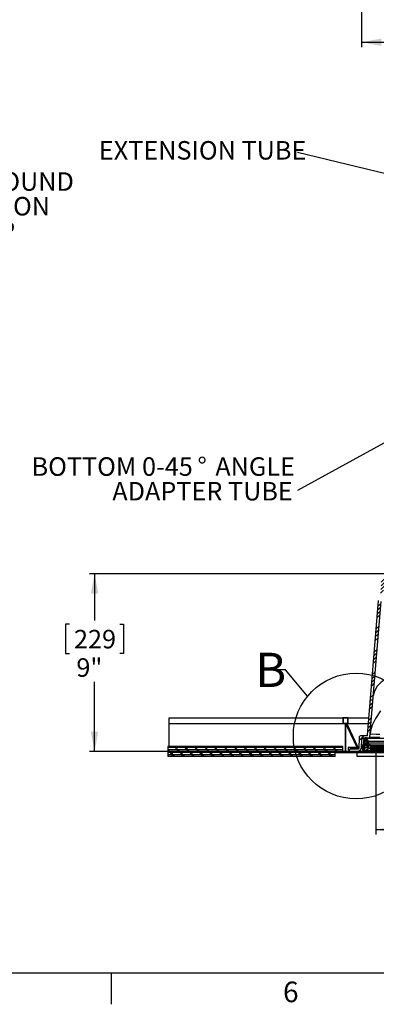
# Model space of a CAD drawing. Extents: x 2 to 154, y 1 to 99.
# Drawn here: x 37 to 55, y 1 to 51 of the extents above; entities that cross this region are included whole.
import ezdxf

# ---------------------------------------------------------------- set-up
doc = ezdxf.new("R2010")
doc.units = 0
doc.header["$MEASUREMENT"] = 0
doc.linetypes.add('SLD-SOLID', pattern=[0])
doc.layers.get('0').update_dxf_attribs({"linetype": 'CONTINUOUS'})
doc.styles.add('SLDTEXTSTYLE0', font='GOTHIC.TTF', dxfattribs={"width": 0.913})
doc.styles.add('SLDTEXTSTYLE1', font='GOTHIC.TTF', dxfattribs={"width": 0.913})
doc.styles.get("Standard").update_dxf_attribs({"font": 'GOTHIC.TTF'})
doc.dimstyles.new('SLDDIMSTYLE0', dxfattribs={"dimtxt": 0.9375, "dimasz": 1, "dimexe": 0, "dimexo": 0.0625, "dimgap": 0.234375, "dimtad": 0, "dimtih": 1, "dimtoh": 1, "dimdec": 1, "dimrnd": 1e-09, "dimzin": 12, "dimtxsty": 'SLDTEXTSTYLE0', "dimsah": 1, "dimcen": 0.09, "dimazin": 3, "dimtfac": 1, "dimtdec": 1, "dimtofl": 0, "dimtmove": 0, "dimatfit": 3, "dimtolj": 1, "dimtzin": 12})
doc.dimstyles.new('SLDDIMSTYLE1', dxfattribs={"dimtxt": 0.9375, "dimasz": 1, "dimexe": 0, "dimexo": 0.0625, "dimgap": 0.234375, "dimtad": 0, "dimtih": 1, "dimtoh": 1, "dimdec": 1, "dimrnd": 1e-09, "dimzin": 12, "dimtxsty": 'SLDTEXTSTYLE0', "dimsah": 1, "dimcen": 0.09, "dimazin": 3, "dimtfac": 1, "dimtdec": 1, "dimtofl": 0, "dimtmove": 0, "dimatfit": 3, "dimtolj": 1, "dimtzin": 12})
doc.dimstyles.new('SLDDIMSTYLE4', dxfattribs={"dimtxt": 0, "dimasz": 0.375, "dimexe": 0, "dimexo": 0.0625, "dimgap": 0, "dimtad": 0, "dimtih": 1, "dimtoh": 1, "dimdec": 0, "dimrnd": 1e-09, "dimzin": 0, "dimtxsty": 'STANDARD', "dimblk1": 'DOT', "dimblk2": 'DOT', "dimsah": 1, "dimcen": 0.09, "dimazin": 3, "dimtfac": 0.375, "dimtdec": 0, "dimtofl": 0, "dimtmove": 0, "dimatfit": 3, "dimtolj": 1, "dimtzin": 0})
doc.dimstyles.new('SLDDIMSTYLE5', dxfattribs={"dimtxt": 0, "dimasz": 1, "dimexe": 0, "dimexo": 0.0625, "dimgap": 0, "dimtad": 0, "dimtih": 1, "dimtoh": 1, "dimdec": 0, "dimrnd": 1e-09, "dimzin": 0, "dimtxsty": 'STANDARD', "dimblk1": 'NONE', "dimblk2": 'NONE', "dimsah": 1, "dimcen": 0.09, "dimazin": 3, "dimtfac": 1, "dimtdec": 0, "dimtofl": 0, "dimtmove": 0, "dimatfit": 3, "dimtolj": 1, "dimtzin": 0})

# ---------------------------------------------------------------- blocks, each defined once
blk = doc.blocks.new('_D')
at = {"color": 7, "linetype": 'SLD-SOLID'}
for p, q in [((54.367, 58.984), (54.367, 49.585)), ((76.867, 58.984), (76.867, 49.585)), ((63.776, 51.956), (63.776, 50.691)), ((63.776, 51.956), (63.965, 51.956)), ((66.613, 51.956), (66.423, 51.956)), ((66.613, 51.956), (66.613, 50.691)), ((63.776, 50.691), (63.965, 50.691)), ((66.613, 50.691), (66.423, 50.691)), ((54.367, 49.835), (62.044, 49.835)), ((76.867, 49.835), (68.269, 49.835))]:
    blk.add_line(p, q, dxfattribs=at)
for points in [[(54.367, 49.835), (55.367, 49.647), (55.367, 50.022)], [(76.867, 49.835), (75.867, 50.022), (75.867, 49.647)]]:
    blk.add_solid(points, dxfattribs=at)
at = {"color": 7, "linetype": 'SLD-SOLID', "char_height": 0.9375, "attachment_point": 1, "style": 'SLDTEXTSTYLE0'}
for s, insert in [('572', (64.155, 51.777)), ('%%c', (62.5, 50.288)), ('22 1/2"', (63.839, 50.288)), ('OPENING', (62.312, 48.8))]:
    blk.add_mtext(s, dxfattribs=dict(at, insert=insert))
blk = doc.blocks.new('_D_3')
at = {"color": 7, "linetype": 'SLD-SOLID'}
for p, q in [((55.091, 13.852), (55.091, 9.704)), ((76.144, 13.852), (76.144, 9.704)), ((64.329, 11.323), (64.139, 11.323)), ((64.139, 11.323), (64.139, 9.834)), ((66.882, 11.323), (67.072, 11.323)), ((67.072, 11.323), (67.072, 9.834)), ((55.091, 9.954), (63.806, 9.954)), ((64.139, 9.834), (64.329, 9.834)), ((67.072, 9.834), (66.882, 9.834)), ((76.144, 9.954), (67.405, 9.954))]:
    blk.add_line(p, q, dxfattribs=at)
for points in [[(55.091, 9.954), (56.091, 9.766), (56.091, 10.141)], [(76.144, 9.954), (75.144, 10.141), (75.144, 9.766)]]:
    blk.add_solid(points, dxfattribs=at)
at = {"color": 7, "linetype": 'SLD-SOLID', "char_height": 0.9375, "attachment_point": 1, "style": 'SLDTEXTSTYLE0'}
for s, insert in [('535', (64.566, 11.031)), ('21"', (64.339, 9.591))]:
    blk.add_mtext(s, dxfattribs=dict(at, insert=insert))
blk = doc.blocks.new('_D_7')
at = {"color": 7, "linetype": 'SLD-SOLID'}
for p, q in [((55.781, 22.904), (40.588, 22.904)), ((40.838, 22.904), (40.838, 20.548)), ((39.561, 20.358), (39.371, 20.358)), ((39.371, 20.358), (39.371, 18.869)), ((42.114, 20.358), (42.304, 20.358)), ((42.304, 20.358), (42.304, 18.869)), ((39.371, 18.869), (39.561, 18.869)), ((42.304, 18.869), (42.114, 18.869)), ((40.838, 13.904), (40.838, 17.429)), ((53.903, 13.904), (40.588, 13.904))]:
    blk.add_line(p, q, dxfattribs=at)
for points in [[(40.838, 22.904), (40.65, 21.904), (41.025, 21.904)], [(40.838, 13.904), (41.025, 14.904), (40.65, 14.904)]]:
    blk.add_solid(points, dxfattribs=at)
at = {"color": 7, "linetype": 'SLD-SOLID', "char_height": 0.9375, "attachment_point": 1, "style": 'SLDTEXTSTYLE0'}
for s, insert in [('229', (39.798, 20.066)), ('9"', (39.917, 18.626))]:
    blk.add_mtext(s, dxfattribs=dict(at, insert=insert))
blk = doc.blocks.new('SW_NOTE_8')
at = {"color": 0, "linetype": 'CONTINUOUS', "char_height": 0.9375, "attachment_point": 3, "style": 'SLDTEXTSTYLE0'}
for s, insert in [('BOTTOM 0-45', (-5.301, 1.688)), ('%%d', (-4.593, 1.688)), (' ANGLE', (-0.13, 1.688)), ('ADAPTER TUBE', (-0.236, 0.438))]:
    blk.add_mtext(s, dxfattribs=dict(at, insert=insert))
blk = doc.blocks.new('_DOT')
at = {"color": 0, "linetype": 'BYBLOCK'}
blk.add_line((-0.5, 0), (-1, 0), dxfattribs=at)
at = {"color": 0, "linetype": 'BYBLOCK', "const_width": 0.5}
blk.add_lwpolyline([(-0.25, 0, 1), (0.25, 0, 1)], format="xyb", close=True, dxfattribs=at)
blk = doc.blocks.new('SW_NOTE_10')
at = {"color": 0, "linetype": 'CONTINUOUS', "insert": (-4.805, 0.578), "char_height": 0.9375, "attachment_point": 2, "style": 'SLDTEXTSTYLE0'}
blk.add_mtext('EXTENSION TUBE', dxfattribs=at)
blk = doc.blocks.new('_NONE')
blk = doc.blocks.new('SW_NOTE_27')
at = {"color": 0, "linetype": 'CONTINUOUS', "char_height": 0.9375, "attachment_point": 2, "style": 'SLDTEXTSTYLE0'}
for s, insert in [('SQUARE/ROUND', (4.902, 0.57)), ('TRANSITION', (4.959, -0.68)), ('V-CLIP', (4.978, -1.93))]:
    blk.add_mtext(s, dxfattribs=dict(at, insert=insert))

msp = doc.modelspace()

# ---------------------------------------------------------------- hatches: boundary and pattern name
at = {"linetype": 'SLD-SOLID'}
h = msp.add_hatch(dxfattribs=at)
h.set_pattern_fill('ANSI34', style=0)
edge = h.paths.add_edge_path(flags=0)
edge.add_arc((54.725, 14.642), 0.0625, 270, 355.3)
edge.add_line((54.787, 14.637), (55.352, 21.504))
edge.add_line((55.352, 21.504), (55.454, 21.636))
edge.add_line((55.454, 21.636), (55.493, 22.196))
edge.add_line((55.493, 22.196), (55.592, 22.196))
edge.add_line((55.592, 22.196), (55.598, 22.904))
edge.add_line((55.598, 22.904), (55.397, 22.904))
edge.add_line((55.397, 22.904), (55.31, 21.654))
edge.add_line((55.31, 21.654), (55.23, 21.552))
edge.add_line((55.23, 21.552), (54.669, 14.723))
edge.add_arc((54.649, 14.725), 0.02, 270, 355.3, ccw=False)
edge.add_line((54.649, 14.705), (54.345, 14.705))
edge.add_arc((54.345, 14.605), 0.1, 90, 178)
edge.add_line((54.245, 14.608), (54.226, 14.049))
edge.add_arc((54.206, 14.049), 0.02, 270, 358, ccw=False)
edge.add_line((54.206, 14.029), (53.825, 14.029))
edge.add_arc((53.825, 14.049), 0.02, 180, 270, ccw=False)
edge.add_line((53.805, 14.049), (53.805, 14.109))
edge.add_line((53.805, 14.109), (53.68, 14.109))
edge.add_line((53.68, 14.109), (53.68, 14.076))
edge.add_arc((53.852, 14.076), 0.172, 180, 270)
edge.add_line((53.852, 13.904), (54.18, 13.904))
edge.add_arc((54.18, 14.076), 0.172, 270, 358)
edge.add_line((54.352, 14.07), (54.368, 14.55))
edge.add_arc((54.399, 14.549), 0.031, 90, 178, ccw=False)
edge.add_line((54.399, 14.58), (54.725, 14.58))
h = msp.add_hatch(dxfattribs=at)
h.set_pattern_fill('ANSI31', style=0)
h.paths.add_polyline_path([(53.533, 13.904), (53.083, 13.904), (53.083, 13.859), (54.028, 13.859), (54.028, 13.904), (53.578, 13.904), (53.578, 15.319), (53.69, 15.319), (53.69, 15.609), (53.42, 15.609), (53.42, 15.319), (53.533, 15.319)], flags=0)
h.paths.add_polyline_path([(53.098, 13.874), (53.098, 13.889), (53.548, 13.889), (53.548, 15.334), (53.435, 15.334), (53.435, 15.594), (53.675, 15.594), (53.675, 15.334), (53.563, 15.334), (53.563, 13.889), (54.013, 13.889), (54.013, 13.874)], flags=0)
h = msp.add_hatch(dxfattribs=at)
h.set_pattern_fill('ANSI38', style=0)
edge = h.paths.add_edge_path(flags=0)
edge.add_line((55.081, 14.03), (54.831, 14.03))
edge.add_line((54.831, 14.03), (54.831, 14.093))
edge.add_arc((54.821, 14.093), 0.00968, 0, 141.2132)
edge.add_arc((54.767, 14.137), 0.06, 42.3087, 321.2132, ccw=False)
edge.add_arc((54.82, 14.185), 0.0113, 222.3087, 360)
edge.add_line((54.831, 14.185), (54.831, 14.226))
edge.add_arc((54.767, 14.137), 0.11, 54.4215, 75.5225)
edge.add_arc((54.822, 14.35), 0.11, 180, 255.5225, ccw=False)
edge.add_line((54.712, 14.35), (54.712, 14.435))
edge.add_arc((54.68, 14.435), 0.0315, 0, 180)
edge.add_line((54.649, 14.435), (54.649, 14.122))
edge.add_arc((54.619, 14.122), 0.03, 270, 360, ccw=False)
edge.add_line((54.619, 14.092), (54.554, 14.092))
edge.add_arc((54.554, 14.122), 0.03, 180, 270, ccw=False)
edge.add_line((54.524, 14.122), (54.524, 14.435))
edge.add_arc((54.492, 14.435), 0.0315, 0, 180)
edge.add_line((54.461, 14.435), (54.461, 13.977))
edge.add_arc((54.471, 13.977), 0.01, 180, 270)
edge.add_line((54.471, 13.967), (55.081, 13.967))
edge.add_arc((55.081, 13.977), 0.01, 270, 360)
edge.add_line((55.091, 13.977), (55.091, 14.02))
edge.add_arc((55.081, 14.02), 0.01, 0, 90)
h = msp.add_hatch(dxfattribs=at)
h.set_pattern_fill('ANSI31', style=0)
edge = h.paths.add_edge_path(flags=0)
edge.add_line((54.576, 14.205), (54.596, 14.205))
edge.add_arc((54.596, 14.225), 0.0197, 270, 360)
edge.add_line((54.615, 14.225), (54.615, 14.249))
edge.add_line((54.615, 14.249), (54.645, 14.249))
edge.add_arc((54.645, 14.264), 0.0157, 270, 450)
edge.add_line((54.645, 14.28), (54.615, 14.28))
edge.add_line((54.615, 14.28), (54.615, 14.327))
edge.add_line((54.615, 14.327), (54.645, 14.327))
edge.add_arc((54.645, 14.343), 0.0157, 270, 450)
edge.add_line((54.645, 14.359), (54.615, 14.359))
edge.add_line((54.615, 14.359), (54.615, 14.386))
edge.add_arc((54.631, 14.386), 0.0157, 90, 180, ccw=False)
edge.add_line((54.631, 14.402), (54.651, 14.402))
edge.add_arc((54.651, 14.446), 0.0433, 270, 385.7508)
edge.add_line((54.69, 14.464), (54.639, 14.57))
edge.add_arc((54.586, 14.544), 0.0591, 25.7508, 154.2492)
edge.add_line((54.533, 14.57), (54.482, 14.464))
edge.add_arc((54.521, 14.446), 0.0433, 154.2492, 270)
edge.add_line((54.521, 14.402), (54.541, 14.402))
edge.add_arc((54.541, 14.386), 0.0157, 0, 90, ccw=False)
edge.add_line((54.556, 14.386), (54.556, 14.359))
edge.add_line((54.556, 14.359), (54.527, 14.359))
edge.add_arc((54.527, 14.343), 0.0157, 90, 270)
edge.add_line((54.527, 14.327), (54.556, 14.327))
edge.add_line((54.556, 14.327), (54.556, 14.28))
edge.add_line((54.556, 14.28), (54.527, 14.28))
edge.add_arc((54.527, 14.264), 0.0157, 90, 270)
edge.add_line((54.527, 14.249), (54.556, 14.249))
edge.add_line((54.556, 14.249), (54.556, 14.225))
edge.add_arc((54.576, 14.225), 0.0197, 180, 270)
edge = h.paths.add_edge_path(flags=0)
edge.add_arc((54.521, 14.446), 0.00394, 154.2492, 270, ccw=False)
edge.add_line((54.517, 14.447), (54.568, 14.553))
edge.add_arc((54.586, 14.544), 0.0197, 25.7508, 154.2492, ccw=False)
edge.add_line((54.604, 14.553), (54.654, 14.447))
edge.add_arc((54.651, 14.446), 0.00394, -90, 25.7508, ccw=False)
edge.add_line((54.651, 14.442), (54.521, 14.442))
h = msp.add_hatch(dxfattribs=at)
h.set_pattern_fill('CORK', style=0)
h.set_pattern_definition([(0, (0, 0), (0, 0.125), []), (135, (0.0625, -0.0625), (-0.25, -0.25), [0.1767767, -0.1767767]), (135, (0.09375, -0.0625), (-0.25, -0.25), [0.1767767, -0.1767767]), (135, (0.125, -0.0625), (-0.25, -0.25), [0.1767767, -0.1767767])])
h.paths.add_polyline_path([(53.42, 13.904), (53.42, 14.154), (44.555, 14.154), (44.555, 13.654), (53.023, 13.654), (53.023, 13.904)], flags=0)
h = msp.add_hatch(dxfattribs=at)
h.set_pattern_fill('ANSI31', style=0)
edge = h.paths.add_edge_path(flags=0)
edge.add_arc((54.476, 13.963), 0.015, 180, 270, ccw=False)
edge.add_line((54.461, 13.963), (54.461, 14.25))
edge.add_line((54.461, 14.25), (54.431, 14.25))
edge.add_line((54.431, 14.25), (54.431, 13.963))
edge.add_arc((54.476, 13.963), 0.045, 180, 270)
edge.add_line((54.476, 13.918), (54.672, 13.918))
edge.add_line((54.672, 13.918), (54.672, 13.948))
edge.add_line((54.672, 13.948), (54.476, 13.948))
h = msp.add_hatch(dxfattribs=at)
h.set_pattern_fill('ANSI31', style=0)
h.paths.add_polyline_path([(76.331, 14.081), (54.831, 14.081), (54.831, 14.061), (76.331, 14.061)], flags=0)
h = msp.add_hatch(dxfattribs=at)
h.set_pattern_fill('ANSI34', style=0)
h.paths.add_polyline_path([(55.101, 14.061), (54.901, 14.061), (54.901, 14.03), (55.101, 14.03)], flags=0)

# ---------------------------------------------------------------- linework, layer by layer
at = {"color": 7, "linetype": 'SLD-SOLID'}
for p, q in [((54.669, 14.723), (55.23, 21.552)), ((54.787, 14.637), (55.352, 21.504)), ((44.617, 15.609), (53.42, 15.609)), ((44.617, 15.319), (44.617, 15.609)), ((53.42, 15.609), (53.42, 15.319)), ((53.69, 15.609), (53.42, 15.609)), ((53.675, 15.594), (53.435, 15.594)), ((53.435, 15.594), (53.435, 15.334)), ((53.675, 15.334), (53.675, 15.594)), ((53.69, 15.319), (53.69, 15.609)), ((53.69, 15.609), (54.742, 15.609)), ((44.617, 15.319), (53.42, 15.319)), ((44.617, 14.154), (44.617, 15.319)), ((53.42, 15.319), (53.533, 15.319)), ((53.435, 15.334), (53.548, 15.334)), ((53.533, 15.319), (53.533, 13.904)), ((53.548, 15.334), (53.548, 13.889)), ((53.548, 15.319), (53.563, 15.319)), ((53.563, 13.889), (53.563, 15.334)), ((53.563, 15.334), (53.675, 15.334)), ((53.578, 15.319), (53.69, 15.319)), ((53.578, 13.904), (53.578, 15.319)), ((53.637, 15.158), (54.136, 14.082)), ((53.69, 15.319), (54.718, 15.319)), ((54.192, 14.108), (53.693, 15.184)), ((54.245, 14.608), (54.226, 14.049)), ((54.649, 14.705), (54.345, 14.705)), ((54.368, 14.55), (54.352, 14.07)), ((54.725, 14.58), (54.399, 14.58)), ((54.533, 14.57), (54.482, 14.464)), ((54.568, 14.553), (54.517, 14.447)), ((54.654, 14.447), (54.604, 14.553)), ((54.69, 14.464), (54.639, 14.57)), ((55.286, 14.58), (54.725, 14.58)), ((44.555, 14.154), (44.555, 13.654)), ((53.42, 14.154), (44.555, 14.154)), ((53.42, 13.904), (53.42, 14.154)), ((53.68, 14.109), (53.68, 14.076)), ((53.805, 14.109), (53.68, 14.109)), ((53.805, 14.049), (53.805, 14.109)), ((53.805, 14.109), (53.825, 14.109)), ((54.123, 14.109), (53.825, 14.109)), ((54.206, 14.029), (53.825, 14.029)), ((54.136, 14.082), (54.137, 14.079)), ((54.228, 14.109), (54.192, 14.109)), ((54.193, 14.105), (54.192, 14.108)), ((54.431, 13.963), (54.431, 14.25)), ((54.461, 14.25), (54.431, 14.25)), ((54.461, 14.435), (54.461, 13.977)), ((54.461, 13.963), (54.461, 14.25)), ((54.651, 14.442), (54.521, 14.442)), ((54.541, 14.402), (54.521, 14.402)), ((54.524, 14.122), (54.524, 14.435)), ((54.527, 14.359), (54.556, 14.359)), ((54.556, 14.327), (54.527, 14.327)), ((54.527, 14.28), (54.556, 14.28)), ((54.556, 14.249), (54.527, 14.249)), ((54.619, 14.092), (54.554, 14.092)), ((54.556, 14.386), (54.556, 14.359)), ((54.556, 14.327), (54.556, 14.28)), ((54.556, 14.249), (54.556, 14.225)), ((54.596, 14.205), (54.576, 14.205)), ((54.649, 14.205), (54.596, 14.205)), ((54.615, 14.359), (54.615, 14.386)), ((54.615, 14.359), (54.645, 14.359)), ((54.615, 14.28), (54.615, 14.327)), ((54.645, 14.327), (54.615, 14.327)), ((54.615, 14.28), (54.645, 14.28)), ((54.615, 14.225), (54.615, 14.249)), ((54.645, 14.249), (54.615, 14.249)), ((54.651, 14.402), (54.631, 14.402)), ((54.649, 14.359), (54.645, 14.359)), ((54.649, 14.327), (54.645, 14.327)), ((54.649, 14.28), (54.645, 14.28)), ((54.649, 14.249), (54.645, 14.249)), ((54.649, 14.435), (54.649, 14.122)), ((54.712, 14.35), (54.712, 14.435)), ((54.831, 14.185), (54.831, 14.226)), ((54.831, 14.226), (64.213, 14.226)), ((54.831, 14.03), (54.831, 14.093)), ((54.831, 14.081), (54.831, 14.061)), ((54.831, 14.081), (76.331, 14.081)), ((54.831, 14.061), (76.331, 14.061)), ((55.081, 14.03), (54.831, 14.03)), ((54.848, 14.173), (64.219, 14.173)), ((76.151, 14.103), (54.849, 14.103)), ((54.901, 14.061), (54.901, 14.03)), ((55.101, 14.061), (54.901, 14.061)), ((55.101, 14.03), (54.901, 14.03)), ((55.091, 13.977), (55.091, 14.02)), ((55.101, 14.061), (55.101, 14.03)), ((76.154, 14.03), (55.101, 14.03)), ((53.023, 13.654), (44.555, 13.654)), ((53.42, 13.904), (53.023, 13.904)), ((53.023, 13.654), (53.023, 13.904)), ((53.023, 13.859), (53.083, 13.859)), ((53.083, 13.904), (53.083, 13.859)), ((53.533, 13.904), (53.083, 13.904)), ((53.083, 13.859), (54.028, 13.859)), ((53.548, 13.889), (53.098, 13.889)), ((53.098, 13.889), (53.098, 13.874)), ((53.098, 13.874), (54.013, 13.874)), ((53.548, 13.904), (53.563, 13.904)), ((54.013, 13.889), (53.563, 13.889)), ((54.028, 13.904), (53.578, 13.904)), ((54.18, 13.904), (53.852, 13.904)), ((54.013, 13.874), (54.013, 13.889)), ((54.028, 13.859), (54.028, 13.904)), ((54.028, 13.859), (77.207, 13.859)), ((54.15, 13.654), (54.15, 13.859)), ((77.085, 13.654), (54.15, 13.654)), ((54.477, 13.904), (54.18, 13.904)), ((54.471, 13.967), (55.081, 13.967)), ((54.672, 13.948), (54.476, 13.948)), ((54.672, 13.918), (54.476, 13.918)), ((54.492, 13.904), (54.477, 13.904)), ((54.492, 13.917), (54.492, 13.918)), ((54.492, 13.879), (54.492, 13.917)), ((54.652, 13.872), (54.512, 13.872)), ((54.672, 13.918), (54.672, 13.948)), ((54.672, 13.918), (54.672, 13.917)), ((54.672, 13.917), (54.672, 13.879)), ((65.911, 13.904), (54.672, 13.904)), ((55.081, 13.967), (76.154, 13.967)), ((151.935, 2.671), (3.435, 2.671)), ((41.685, 2.671), (41.685, 1.096))]:
    msp.add_line(p, q, dxfattribs=at)
at = {"color": 8, "linetype": 'SLD-SOLID'}
for p, q in [((54.491, 14.483), (54.493, 14.55)), ((54.493, 14.58), (54.493, 14.55)), ((54.523, 14.55), (54.493, 14.55)), ((54.604, 14.553), (54.568, 14.553)), ((76.596, 14.57), (54.639, 14.57)), ((53.825, 14.049), (53.805, 14.049)), ((53.825, 14.109), (53.825, 14.049)), ((53.825, 14.029), (53.825, 14.049)), ((53.825, 14.049), (54.226, 14.049)), ((54.524, 14.122), (54.649, 14.122)), ((54.649, 14.386), (54.615, 14.386)), ((54.649, 14.225), (54.615, 14.225)), ((54.712, 14.435), (76.523, 14.435)), ((54.712, 14.35), (76.523, 14.35)), ((54.794, 14.243), (64.221, 14.243)), ((54.84, 14.185), (64.213, 14.185)), ((54.843, 14.093), (76.151, 14.093)), ((55.091, 14.02), (76.144, 14.02)), ((55.091, 13.977), (76.144, 13.977)), ((54.477, 13.948), (54.477, 13.967)), ((54.477, 13.904), (54.477, 13.918)), ((54.672, 13.917), (54.492, 13.917))]:
    msp.add_line(p, q, dxfattribs=at)
at = {"color": 8, "linetype": 'SLD-SOLID', "flags": 128}
for points in [[(55.611, 17.578), (55.355, 17.414), (55.151, 17.205), (55.017, 16.967), (54.958, 16.716)], [(55.321, 15.956), (55.066, 15.581), (54.906, 15.238), (54.826, 14.957), (54.797, 14.757)], [(53.637, 15.158), (53.638, 15.162), (53.643, 15.167), (53.651, 15.173), (53.662, 15.179), (53.673, 15.183), (53.683, 15.186), (53.69, 15.186), (53.693, 15.184)], [(55.295, 14.757), (55.106, 14.77), (54.944, 14.774), (54.836, 14.77), (54.797, 14.757)]]:
    msp.add_lwpolyline(points, dxfattribs=at)
at = {"color": 7, "linetype": 'SLD-SOLID', "flags": 128}
for points in [[(53.6, 15.238), (53.601, 15.237), (53.603, 15.232), (53.606, 15.225), (53.61, 15.216), (53.616, 15.204), (53.622, 15.19), (53.629, 15.175), (53.637, 15.158)], [(53.693, 15.184), (53.686, 15.201), (53.679, 15.216), (53.672, 15.23), (53.667, 15.242), (53.662, 15.251), (53.659, 15.258), (53.657, 15.263), (53.656, 15.264)], [(54.192, 14.108), (54.191, 14.104), (54.186, 14.099), (54.178, 14.093), (54.167, 14.088), (54.156, 14.083), (54.147, 14.081), (54.139, 14.08), (54.136, 14.082), (54.137, 14.086), (54.142, 14.091), (54.15, 14.097), (54.161, 14.103), (54.172, 14.107), (54.181, 14.11), (54.189, 14.11), (54.192, 14.108)], [(54.193, 14.105), (54.193, 14.102), (54.188, 14.096), (54.179, 14.091), (54.169, 14.085), (54.158, 14.081), (54.148, 14.078), (54.141, 14.078), (54.137, 14.079), (54.137, 14.079)], [(54.84, 14.185), (54.843, 14.18), (54.845, 14.177), (54.847, 14.174), (54.848, 14.173), (54.848, 14.173)], [(54.849, 14.103), (54.849, 14.103), (54.849, 14.102), (54.848, 14.101), (54.847, 14.099), (54.845, 14.096), (54.843, 14.093)], [(54.492, 13.879), (54.493, 13.878), (54.494, 13.877), (54.496, 13.875), (54.498, 13.874), (54.501, 13.874), (54.505, 13.873), (54.508, 13.873), (54.512, 13.872)], [(54.652, 13.872), (54.656, 13.873), (54.66, 13.873), (54.663, 13.874), (54.666, 13.874), (54.669, 13.875), (54.671, 13.877), (54.672, 13.878), (54.672, 13.879)]]:
    msp.add_lwpolyline(points, dxfattribs=at)
at = {"color": 7, "linetype": 'SLD-SOLID'}
msp.add_circle((54.095, 14.687), 3.185, dxfattribs=at)
for centre, radius, start, end in [((53.628, 15.251), 0.031, 24.869, 204.869), ((54.345, 14.605), 0.1, 90, 178), ((54.399, 14.549), 0.031, 90, 178), ((54.492, 14.435), 0.0315, 0, 180), ((54.586, 14.544), 0.0591, 25.7508, 154.2492), ((54.586, 14.544), 0.0197, 25.7508, 154.2492), ((54.649, 14.725), 0.02, 270, 355.3), ((54.68, 14.435), 0.0315, 0, 180), ((54.725, 14.642), 0.0625, 270, 355.3), ((53.852, 14.076), 0.172, 180, 270), ((53.825, 14.049), 0.02, 180, 270), ((54.18, 14.076), 0.172, 270, 358), ((54.206, 14.049), 0.02, 270, 358), ((54.471, 13.977), 0.01, 180, 270), ((54.521, 14.446), 0.0433, 154.2492, 270), ((54.527, 14.343), 0.0157, 90, 270), ((54.527, 14.264), 0.0157, 90, 270), ((54.521, 14.446), 0.00394, 154.2492, 270), ((54.554, 14.122), 0.03, 180, 270), ((54.541, 14.386), 0.0157, 0, 90), ((54.576, 14.225), 0.0197, 180, 270), ((54.596, 14.225), 0.0197, 270, 0), ((54.631, 14.386), 0.0157, 90, 180), ((54.619, 14.122), 0.03, 270, 0), ((54.645, 14.343), 0.0157, 270, 90), ((54.645, 14.264), 0.0157, 270, 90), ((54.651, 14.446), 0.0433, 270, 25.7508), ((54.651, 14.446), 0.00394, 270, 25.7508), ((54.767, 14.137), 0.06, 42.3087, 321.2132), ((54.822, 14.35), 0.11, 180, 255.5225), ((54.786, 14.137), 0.069, 125.4838, 180), ((54.786, 14.137), 0.069, 180, 234.5162), ((54.767, 14.137), 0.11, 54.4215, 75.5225), ((54.82, 14.185), 0.0113, 222.3087, 0), ((54.821, 14.093), 0.00968, 0, 141.2132), ((54.786, 14.137), 0.072, 41.792, 51.3178), ((54.786, 14.137), 0.069, 310.7057, 49.2943), ((54.786, 14.137), 0.072, 308.6822, 322.68), ((54.79, 14.136), 0.0683, 330.7196, 32.234), ((55.081, 14.02), 0.01, 0, 90), ((55.081, 13.977), 0.01, 270, 0), ((54.476, 13.963), 0.045, 180, 270), ((54.476, 13.963), 0.015, 180, 270)]:
    msp.add_arc(centre, radius, start, end, dxfattribs=at)
at = {"color": 8, "linetype": 'SLD-SOLID'}
for centre, major_axis, ratio, start_param, end_param in [((54.493, 14.549), (0.125, -0.001), 0.008644, 1.571787, 3.141366), ((55.289, 14.642), (0.502, 0.005), 0.010122, 3.140656, 4.704739), ((54.477, 14.076), (0.125, 0.006), 0.047664, 3.137629, 4.33278)]:
    msp.add_ellipse(centre, major_axis=major_axis, ratio=ratio, start_param=start_param, end_param=end_param, dxfattribs=at)

# ---------------------------------------------------------------- block references
at = {"color": 7, "linetype": 'CONTINUOUS'}
for name, p in [('SW_NOTE_10', (51.118, 44.25)), ('SW_NOTE_27', (29.906, 42.677)), ('SW_NOTE_8', (51.118, 27.12))]:
    msp.add_blockref(name, p, dxfattribs=at)

# ---------------------------------------------------------------- texts
at = {"color": 7, "linetype": 'SLD-SOLID', "insert": (48.989, 18.906), "char_height": 1.736, "attachment_point": 1, "style": 'SLDTEXTSTYLE1'}
msp.add_mtext('B', dxfattribs=at)
at = {"color": 7, "linetype": 'CONTINUOUS', "insert": (50.388, 2.246), "char_height": 1.042, "attachment_point": 1, "style": 'SLDTEXTSTYLE0'}
msp.add_mtext('6', dxfattribs=at)
msp.add_mtext('6', dxfattribs=at)

# ---------------------------------------------------------------- dimensions: what is measured, and where the dimension line sits
at = {"color": 7, "linetype": 'SLD-SOLID'}
dim = msp.add_linear_dim(base=(76.867, 49.835), p1=(54.367, 59.109), p2=(76.867, 59.109), text='%%c<>\\POPENING', dimstyle='SLDDIMSTYLE0', dxfattribs=at)
dim.commit()
dim.dimension.update_dxf_attribs({"geometry": '_D', "text_midpoint": (65.156, 49.835), "dimtype": 160})
dim = msp.add_linear_dim(base=(40.838, 13.904), p1=(55.906, 22.904), p2=(54.028, 13.904), angle=90, dimstyle='SLDDIMSTYLE1', dxfattribs=at)
dim.commit()
dim.dimension.update_dxf_attribs({"geometry": '_D_7', "text_midpoint": (40.838, 18.988), "dimtype": 160})
dim = msp.add_linear_dim(base=(76.144, 9.954), p1=(55.091, 13.977), p2=(76.144, 13.977), dimstyle='SLDDIMSTYLE1', dxfattribs=at)
dim.commit()
dim.dimension.update_dxf_attribs({"geometry": '_D_3', "text_midpoint": (65.605, 9.954), "dimtype": 160})

# ---------------------------------------------------------------- leaders
at = {"color": 7, "linetype": 'CONTINUOUS'}
for points in [[(56.159, 43.029), (51.118, 44.25)], [(56.011, 29.812), (51.118, 27.12)]]:
    msp.add_leader(points, dimstyle='SLDDIMSTYLE4', dxfattribs=at)
at = {"color": 7, "linetype": 'SLD-SOLID', "has_arrowhead": 0}
msp.add_leader([(51.633, 16.709), (50.515, 18.038), (50.015, 18.038)], dimstyle='SLDDIMSTYLE5', dxfattribs=at)

doc.saveas('drawing.dxf')
